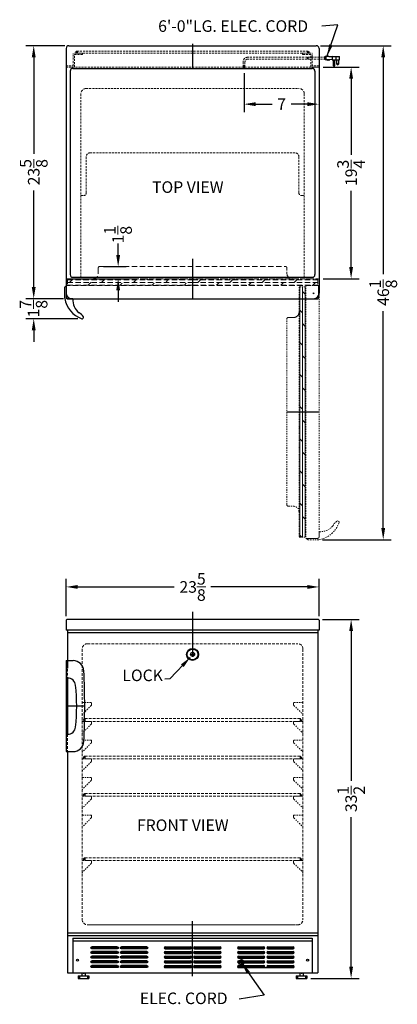
# Model space of a CAD drawing. Extents: x -7 to 28.3, y -39.6 to 52.3.
import ezdxf

# ---------------------------------------------------------------- set-up
doc = ezdxf.new("R2010")
doc.units = 0
doc.header["$MEASUREMENT"] = 0
doc.linetypes.add('HIDDEN', pattern=[0.375, 0.25, -0.125])
doc.linetypes.add('PHANTOM', pattern=[2.5, 1.25, -0.25, 0.25, -0.25, 0.25, -0.25])
doc.layers.get('Defpoints').update_dxf_attribs({"color": 150, "linetype": 'CONTINUOUS'})
for name, color, linetype, lineweight in [('DIMENSION', 8, 'CONTINUOUS', 15), ('HIDDEN 0.1M', 8, 'HIDDEN', 15), ('PHANTOM', 8, 'PHANTOM', 15)]:
    doc.layers.add(name, color=color, linetype=linetype, lineweight=lineweight)
doc.layers.add('OBJECT', color=7, linetype='CONTINUOUS')
doc.styles.get("Standard").update_dxf_attribs({"font": 'ARIAL.TTF'})
doc.dimstyles.new('Fraction-1&HTO12', dxfattribs={"dimscale": 6, "dimtxt": 0.18, "dimasz": 0.18, "dimexe": 0.125, "dimexo": 0.0625, "dimgap": 0.09, "dimtad": 0, "dimdec": 4, "dimzin": 3, "dimdsep": 46, "dimlunit": 5, "dimtxsty": 'Standard', "dimcen": 0.09, "dimdle": 0.125, "dimadec": 0, "dimazin": 0, "dimtfac": 1, "dimtdec": 4, "dimtofl": 0, "dimtmove": 2, "dimatfit": 3, "dimfxl": 0.125, "dimtolj": 1, "dimtzin": 0, "dimarcsym": 0})

# ---------------------------------------------------------------- blocks, each defined once
blk = doc.blocks.new('*D5')
at = {"layer": 'Defpoints', "color": 0}
for p in [(21.012, -0.665), (-2.613, -3.778), (21.012, -3.778)]:
    blk.add_point(p, dxfattribs=at)
at = {"layer": 'DIMENSION', "color": 0, "lineweight": -2}
for p, q in [((-2.613, -3.403), (-2.613, 0.085)), ((21.012, -3.403), (21.012, 0.085)), ((-1.533, -0.665), (7.484, -0.665)), ((19.932, -0.665), (10.914, -0.665))]:
    blk.add_line(p, q, dxfattribs=at)
at = {"layer": 'DIMENSION', "color": 0}
for points in [[(-1.533, -0.485), (-1.533, -0.845), (-2.613, -0.665)], [(19.932, -0.485), (19.932, -0.845), (21.012, -0.665)]]:
    blk.add_solid(points, dxfattribs=at)
at = {"layer": 'DIMENSION', "color": 0, "insert": (9.199, -0.665), "char_height": 1.08, "attachment_point": 5}
blk.add_mtext('\\A1;23{\\H1.000000x;\\S5/8;}', dxfattribs=at)
blk = doc.blocks.new('*D6')
at = {"layer": 'Defpoints', "color": 0}
for p in [(20.949, -3.715), (24.014, -3.715), (19.887, -37.215)]:
    blk.add_point(p, dxfattribs=at)
at = {"layer": 'DIMENSION', "color": 0, "lineweight": -2}
for p, q in [((21.324, -3.715), (24.764, -3.715)), ((24.014, -4.795), (24.014, -18.76)), ((24.014, -36.135), (24.014, -22.17)), ((20.262, -37.215), (24.764, -37.215))]:
    blk.add_line(p, q, dxfattribs=at)
at = {"layer": 'DIMENSION', "color": 0}
for points in [[(23.834, -4.795), (24.194, -4.795), (24.014, -3.715)], [(23.834, -36.135), (24.194, -36.135), (24.014, -37.215)]]:
    blk.add_solid(points, dxfattribs=at)
at = {"layer": 'DIMENSION', "color": 0, "insert": (24.014, -20.465), "char_height": 1.08, "attachment_point": 5, "rotation": 90}
blk.add_mtext('\\A1;33{\\H1.000000x;\\S1/2;}', dxfattribs=at)
blk = doc.blocks.new('SLOT')
at = {"layer": 'Defpoints'}
for p, q in [((-0.09375, 0), (2.46875, 0)), ((0, 0.09375), (0, -0.09375)), ((2.375, 0.09375), (2.375, -0.09375))]:
    blk.add_line(p, q, dxfattribs=at)
at = {"layer": 'OBJECT'}
for p, q in [((0, 0.09375), (2.375, 0.09375)), ((0, -0.09375), (2.375, -0.09375))]:
    blk.add_line(p, q, dxfattribs=at)
for centre, start, end in [((0, 0), 90, 270), ((2.375, 0), 270, 90)]:
    blk.add_arc(centre, 0.09375, start, end, dxfattribs=at)
blk = doc.blocks.new('5 SLOT')
at = {"layer": 'OBJECT'}
for p in [(0, 1.75), (0, 1.3125), (0, 0.875), (0, 0.4375), (0, 0)]:
    blk.add_blockref('SLOT', p, dxfattribs=at)
blk = doc.blocks.new('10 SLOT')
at = {"layer": 'OBJECT'}
for p in [(0, -1.75), (2.75, -1.75)]:
    blk.add_blockref('5 SLOT', p, dxfattribs=at)
blk = doc.blocks.new('GRILL')
at = {"layer": 'Defpoints'}
blk.add_line((0, 0), (0, 3.25), dxfattribs=at)
at = {"layer": 'OBJECT'}
for p, q in [((-11.1875, 3.25), (11.1875, 3.25)), ((-11.1875, 3.25), (-11.1875, 0)), ((-11.1875, 3), (11.1875, 3)), ((11.1875, 3.25), (11.1875, 0)), ((-11.1875, 0), (11.1875, 0)), ((4.28125, 0.5), (9.40625, 0.5))]:
    blk.add_line(p, q, dxfattribs=at)
for centre in [(-10.75, 1.1875), (10.75, 1.1875)]:
    blk.add_circle(centre, 0.09375, dxfattribs=at)
at = {"layer": 'OBJECT', "xscale": -1}
blk.add_blockref('10 SLOT', (-4.28125, 2.34375), dxfattribs=at)
at = {"layer": 'OBJECT'}
for p in [(-2.5625, 2.34375), (4.28125, 2.34375)]:
    blk.add_blockref('10 SLOT', p, dxfattribs=at)
blk = doc.blocks.new('HANDEL SCR600BL (FV)')
at = {"layer": 'Defpoints'}
for p, q in [((0, 6.875), (0, 1.625)), ((1.733, 4.25), (0, 4.25))]:
    blk.add_line(p, q, dxfattribs=at)
at = {"layer": 'HIDDEN 0.1M'}
for p, q in [((0.125, 8.5), (0.125, 6.875)), ((0.125, 1.625), (0.125, 0))]:
    blk.add_line(p, q, dxfattribs=at)
at = {"layer": 'OBJECT'}
for p, q in [((0, 8.5), (0, 6.875)), ((0, 8.5), (0.656, 8.5)), ((0, 6.875), (0.138, 6.875)), ((0, 1.625), (0, 0)), ((0, 1.625), (0.138, 1.625)), ((0, 0), (0.656, 0))]:
    blk.add_line(p, q, dxfattribs=at)
for centre, radius, start, end in [((0.656, 7.5), 1, 2.69971, 90), ((-68.267, 4.25), 70, 357.30029, 2.69971), ((0.138, 6.125), 0.75, 5.81699, 90), ((-18.267, 4.25), 19.25, 354.18301, 5.81699), ((0.138, 2.375), 0.75, 270, 354.18301), ((0.656, 1), 1, 270, 357.30029)]:
    blk.add_arc(centre, radius, start, end, dxfattribs=at)
blk = doc.blocks.new('*D14')
at = {"layer": 'Defpoints', "color": 0}
for p in [(21.012, 47.877), (14.012, 47.679), (21.012, 44.417)]:
    blk.add_point(p, dxfattribs=at)
at = {"layer": 'DIMENSION', "color": 0, "lineweight": -2}
for p, q in [((14.012, 47.304), (14.012, 43.667)), ((21.012, 47.502), (21.012, 43.667)), ((15.092, 44.417), (16.622, 44.417)), ((19.932, 44.417), (18.401, 44.417))]:
    blk.add_line(p, q, dxfattribs=at)
at = {"layer": 'DIMENSION', "color": 0}
for points in [[(15.092, 44.597), (15.092, 44.237), (14.012, 44.417)], [(19.932, 44.597), (19.932, 44.237), (21.012, 44.417)]]:
    blk.add_solid(points, dxfattribs=at)
at = {"layer": 'DIMENSION', "color": 0, "insert": (17.512, 44.417), "char_height": 1.08, "attachment_point": 5}
blk.add_mtext('\\A1;7', dxfattribs=at)
blk = doc.blocks.new('*D15')
at = {"layer": 'Defpoints', "color": 0}
for p in [(20.762, 49.877), (27.014, 49.877), (20.977, 3.746)]:
    blk.add_point(p, dxfattribs=at)
at = {"layer": 'DIMENSION', "color": 0, "lineweight": -2}
for p, q in [((21.137, 49.877), (27.764, 49.877)), ((27.014, 48.797), (27.014, 28.537)), ((27.014, 4.826), (27.014, 25.086)), ((21.352, 3.746), (27.764, 3.746))]:
    blk.add_line(p, q, dxfattribs=at)
at = {"layer": 'DIMENSION', "color": 0}
for points in [[(26.834, 48.797), (27.194, 48.797), (27.014, 49.877)], [(26.834, 4.826), (27.194, 4.826), (27.014, 3.746)]]:
    blk.add_solid(points, dxfattribs=at)
at = {"layer": 'DIMENSION', "color": 0, "insert": (27.014, 26.812), "char_height": 1.08, "attachment_point": 5, "rotation": 90}
blk.add_mtext('\\A1;46{\\H1.000000x;\\S1/8;}', dxfattribs=at)
blk = doc.blocks.new('HANDEL CT66B (TV)')
at = {"layer": 'OBJECT', "ltscale": 0.25}
for p, q in [((-0.75, 0.035), (-0.75, 1.062)), ((-0.625, 1.125), (-0.688, 1.125)), ((-0.625, 1.125), (-0.625, 0.125)), ((0, 0), (0, 0))]:
    blk.add_line(p, q, dxfattribs=at)
at = {"layer": 'OBJECT'}
blk.add_line((0, 0), (-0.5, 0), dxfattribs=at)
at = {"layer": 'OBJECT', "ltscale": 0.25}
blk.add_arc((-0.688, 1.062), 0.0625, 90, 180, dxfattribs=at)
at = {"layer": 'OBJECT'}
for centre, radius, start, end in [((-0.625, 0.035), 0.125, 180, 188.8457), ((1.593, 0.38), 2.37, 188.8457, 251.46153), ((-0.5, 0.125), 0.125, 180, 270), ((1.528, -0.122), 1.533, 175.43765, 231.70387), ((0.169, -2.198), 0.965, 32.43496, 64.90251), ((0.877, -1.748), 0.125, 252.49574, 32.43496)]:
    blk.add_arc(centre, radius, start, end, dxfattribs=at)
blk = doc.blocks.new('DOOR CLOSED (FF7LBL)')
at = {"layer": 'Defpoints'}
for p, q in [((0, 3), (0, 0)), ((11.278, 0.5), (11.347, 0.5)), ((11.312, 0.465), (11.312, 0.535)), ((11.312, 0.5), (11.337, 0.475))]:
    blk.add_line(p, q, dxfattribs=at)
blk.add_circle((11.312, 0.5), 0.0349, dxfattribs=at)
at = {"layer": 'HIDDEN 0.1M', "ltscale": 2}
for p, q in [((-8.812, 2.875), (-8.812, 2.369)), ((-8.688, 3), (8.688, 3)), ((-11.688, 1.869), (-11.688, 1.244)), ((-9.312, 1.869), (-11.688, 1.869)), ((-10.262, 1.771), (-10.164, 1.869)), ((-9.312, 1.869), (9.312, 1.869)), ((-7.262, 1.771), (-7.164, 1.869)), ((1.738, 1.771), (1.836, 1.869)), ((4.738, 1.771), (4.836, 1.869)), ((7.738, 1.771), (7.836, 1.869)), ((9.312, 1.869), (11.688, 1.869)), ((10.738, 1.771), (10.836, 1.869)), ((11.688, 1.869), (11.688, 1.244)), ((11.812, 1.244), (-11.812, 1.244)), ((-11.688, 1.771), (0, 1.771)), ((-11.688, 1.521), (0, 1.521)), ((-11.688, 1.271), (0, 1.271)), ((-11.512, 1.521), (-11.262, 1.771)), ((-10.789, 1.244), (-10.762, 1.271)), ((-9.762, 1.271), (-9.512, 1.521)), ((-8.512, 1.521), (-8.262, 1.771)), ((-7.789, 1.244), (-7.762, 1.271)), ((0, 1.771), (11.688, 1.771)), ((0, 1.521), (11.688, 1.521)), ((0, 1.271), (11.688, 1.271)), ((0.488, 1.521), (0.738, 1.771)), ((2.238, 1.271), (2.488, 1.521)), ((3.488, 1.521), (3.738, 1.771)), ((5.238, 1.271), (5.488, 1.521)), ((6.488, 1.521), (6.738, 1.771)), ((7.211, 1.244), (7.238, 1.271)), ((8.238, 1.271), (8.488, 1.521)), ((9.488, 1.521), (9.738, 1.771)), ((10.211, 1.244), (10.238, 1.271)), ((11.238, 1.271), (11.488, 1.521))]:
    blk.add_line(p, q, dxfattribs=at)
at = {"layer": 'HIDDEN 0.1M'}
for p, q in [((8.812, 2.875), (8.812, 2.369)), ((-4.262, 1.771), (-4.164, 1.869)), ((-1.262, 1.771), (-1.164, 1.869)), ((-6.762, 1.271), (-6.512, 1.521)), ((-5.512, 1.521), (-5.262, 1.771)), ((-4.789, 1.244), (-4.762, 1.271)), ((-3.762, 1.271), (-3.512, 1.521)), ((-2.512, 1.521), (-2.262, 1.771)), ((-1.789, 1.244), (-1.762, 1.271)), ((-0.762, 1.271), (-0.512, 1.521)), ((1.211, 1.244), (1.238, 1.271)), ((4.211, 1.244), (4.238, 1.271))]:
    blk.add_line(p, q, dxfattribs=at)
at = {"layer": 'HIDDEN 0.1M', "ltscale": 2}
for centre, radius, start, end in [((-8.688, 2.875), 0.125, 90, 180), ((-9.312, 2.369), 0.5, 270, 0), ((9.312, 2.369), 0.5, 180, 270)]:
    blk.add_arc(centre, radius, start, end, dxfattribs=at)
at = {"layer": 'HIDDEN 0.1M'}
blk.add_arc((8.688, 2.875), 0.125, 0, 90, dxfattribs=at)
at = {"layer": 'OBJECT'}
for p, q in [((-11.812, 1.244), (-11.812, 0.125)), ((11.812, 0.125), (11.812, 1.244)), ((-11.688, 0), (11.688, 0))]:
    blk.add_line(p, q, dxfattribs=at)
for centre, start, end in [((-11.688, 0.125), 180, 270), ((11.688, 0.125), 270, 0)]:
    blk.add_arc(centre, 0.125, start, end, dxfattribs=at)
blk.add_blockref('HANDEL CT66B (TV)', (-11.188, 0), dxfattribs=at)
blk = doc.blocks.new('DOOR OPEN (FF7LBL)')
at = {"layer": 'PHANTOM', "ltscale": 0.125}
h = blk.add_hatch(dxfattribs=at)
h.set_pattern_fill('DOLMIT', color=256, angle=90, style=0)
h.set_pattern_definition([(90, (91.7288, 185.67004), (-0.25, 2e-17), []), (135, (91.7288, 185.67004), (-0.5, -0.5), [0.3535534, -0.7071077])])
h.paths.add_polyline_path([(-0.744, -11.068), (-1.369, -11.068), (-1.369, -20.381), (-1.369, -22.756), (-0.744, -22.756)])
h.paths.add_polyline_path([(-0.744, 0.619), (-1.369, 0.619), (-1.369, -1.756), (-1.369, -11.068), (-0.744, -11.068)])
at = {"layer": 'Defpoints'}
for p, q in [((-0.035, 0), (0.035, 0)), ((0, -0.035), (0, 0.035)), ((0, 0), (0.025, -0.025)), ((-2.5, -11.068), (0.5, -11.068))]:
    blk.add_line(p, q, dxfattribs=at)
blk.add_circle((0, 0), 0.0349, dxfattribs=at)
at = {"layer": 'PHANTOM', "ltscale": 0.125}
for p, q in [((-1.369, -1.756), (-1.369, 0.619)), ((-1.369, 0.619), (-0.744, 0.619)), ((0.375, 0.744), (-0.744, 0.744)), ((-0.744, 0.744), (-0.744, -22.881)), ((0.5, -22.756), (0.5, 0.619)), ((-1.369, -20.381), (-1.369, -1.756)), ((-2.5, -19.756), (-2.5, -2.381)), ((-2.375, -19.881), (-1.869, -19.881)), ((-1.369, -20.381), (-1.369, -22.756)), ((-1.369, -22.756), (-0.744, -22.756)), ((-0.744, -22.881), (0.375, -22.881)), ((-0.625, -22.881), (0.375, -22.881)), ((-0.625, -22.881), (-0.625, -22.943)), ((0.5, -22.256), (0.5, -22.256)), ((0.5, -22.256), (0.5, -22.756)), ((0.465, -23.006), (-0.563, -23.006))]:
    blk.add_line(p, q, dxfattribs=at)
at = {"layer": 'PHANTOM'}
blk.add_line((-2.375, -2.256), (-1.869, -2.256), dxfattribs=at)
at = {"layer": 'PHANTOM', "ltscale": 0.125}
for centre, radius, start, end in [((0.375, 0.619), 0.125, 0, 90), ((-2.375, -19.756), 0.125, 180, 270), ((-1.869, -20.381), 0.5, 0, 90), ((0.12, -20.662), 2.37, 278.8457, 341.46153), ((0.622, -20.728), 1.533, 265.43765, 321.70387), ((2.698, -22.087), 0.965, 122.43496, 154.90251), ((2.248, -21.378), 0.125, 342.49574, 122.43496), ((-0.563, -22.943), 0.0625, 180, 270), ((0.375, -22.756), 0.125, 270, 0), ((0.375, -22.756), 0.125, 270, 0), ((0.465, -22.881), 0.125, 270, 278.8457)]:
    blk.add_arc(centre, radius, start, end, dxfattribs=at)
at = {"layer": 'PHANTOM'}
for centre, radius, start, end in [((-1.869, -1.756), 0.5, 270, 0), ((-2.375, -2.381), 0.125, 90, 180)]:
    blk.add_arc(centre, radius, start, end, dxfattribs=at)
blk = doc.blocks.new('*D20')
at = {"layer": 'Defpoints', "color": 0}
for p in [(21.012, 47.877), (24.014, 47.877), (21.012, 28.121)]:
    blk.add_point(p, dxfattribs=at)
at = {"layer": 'DIMENSION', "color": 0, "lineweight": -2}
for p, q in [((21.387, 47.877), (24.764, 47.877)), ((24.014, 46.797), (24.014, 39.67)), ((24.014, 29.201), (24.014, 36.329)), ((21.387, 28.121), (24.764, 28.121))]:
    blk.add_line(p, q, dxfattribs=at)
at = {"layer": 'DIMENSION', "color": 0}
for points in [[(23.834, 46.797), (24.194, 46.797), (24.014, 47.877)], [(23.834, 29.201), (24.194, 29.201), (24.014, 28.121)]]:
    blk.add_solid(points, dxfattribs=at)
at = {"layer": 'DIMENSION', "color": 0, "insert": (24.014, 37.999), "char_height": 1.08, "attachment_point": 5, "rotation": 90}
blk.add_mtext('\\A1;19{\\H1.000000x;\\S3/4;}', dxfattribs=at)
blk = doc.blocks.new('*D21')
at = {"layer": 'Defpoints', "color": 0}
for p in [(0.512, 29.252), (2.247, 29.252), (-2.613, 28.121)]:
    blk.add_point(p, dxfattribs=at)
at = {"layer": 'DIMENSION', "color": 0, "lineweight": -2}
for p, q in [((2.247, 30.332), (2.247, 31.412)), ((0.887, 29.252), (2.997, 29.252)), ((-2.238, 28.121), (2.997, 28.121)), ((2.247, 27.041), (2.247, 25.961))]:
    blk.add_line(p, q, dxfattribs=at)
at = {"layer": 'DIMENSION', "color": 0}
for points in [[(2.067, 30.332), (2.427, 30.332), (2.247, 29.252)], [(2.067, 27.041), (2.427, 27.041), (2.247, 28.121)]]:
    blk.add_solid(points, dxfattribs=at)
at = {"layer": 'DIMENSION', "color": 0, "insert": (2.227, 32.232), "char_height": 1.08, "attachment_point": 5, "rotation": 90}
blk.add_mtext('\\A1;1{\\H1.000000x;\\S1/8;}', dxfattribs=at)
blk = doc.blocks.new('LOCK 1 IN.')
at = {"layer": 'OBJECT'}
for p, q in [((-0.0625, 0), (0.0625, 0)), ((0, 0.0625), (0, -0.0625))]:
    blk.add_line(p, q, dxfattribs=at)
for radius in [0.5625, 0.5, 0.1875, 0.0625]:
    blk.add_circle((0, 0), radius, dxfattribs=at)
blk = doc.blocks.new('*D27')
at = {"layer": 'Defpoints', "color": 0}
for p in [(-2.488, 26.252), (-5.642, 24.385), (-1.148, 24.385)]:
    blk.add_point(p, dxfattribs=at)
at = {"layer": 'DIMENSION', "color": 0, "lineweight": -2}
for p, q in [((-5.642, 27.332), (-5.642, 28.412)), ((-2.863, 26.252), (-6.392, 26.252)), ((-1.523, 24.385), (-6.392, 24.385)), ((-5.642, 23.305), (-5.642, 22.225))]:
    blk.add_line(p, q, dxfattribs=at)
at = {"layer": 'DIMENSION', "color": 0}
for points in [[(-5.822, 27.332), (-5.462, 27.332), (-5.642, 26.252)], [(-5.822, 23.305), (-5.462, 23.305), (-5.642, 24.385)]]:
    blk.add_solid(points, dxfattribs=at)
at = {"layer": 'DIMENSION', "color": 0, "insert": (-5.659, 25.319), "char_height": 1.08, "attachment_point": 5, "rotation": 90}
blk.add_mtext('\\A1;1{\\H1.000000x;\\S7/8;}', dxfattribs=at)
blk = doc.blocks.new('*D28')
at = {"layer": 'Defpoints', "color": 0}
for p in [(-2.363, 49.877), (-5.642, 26.252), (-2.488, 26.252)]:
    blk.add_point(p, dxfattribs=at)
at = {"layer": 'DIMENSION', "color": 0, "lineweight": -2}
for p, q in [((-2.738, 49.877), (-6.392, 49.877)), ((-5.642, 48.797), (-5.642, 39.78)), ((-5.642, 27.332), (-5.642, 36.35)), ((-2.863, 26.252), (-6.392, 26.252))]:
    blk.add_line(p, q, dxfattribs=at)
at = {"layer": 'DIMENSION', "color": 0}
for points in [[(-5.822, 48.797), (-5.462, 48.797), (-5.642, 49.877)], [(-5.822, 27.332), (-5.462, 27.332), (-5.642, 26.252)]]:
    blk.add_solid(points, dxfattribs=at)
at = {"layer": 'DIMENSION', "color": 0, "insert": (-5.642, 38.065), "char_height": 1.08, "attachment_point": 5, "rotation": 90}
blk.add_mtext('\\A1;23{\\H1.000000x;\\S5/8;}', dxfattribs=at)

msp = doc.modelspace()

# ---------------------------------------------------------------- linework, layer by layer
at = {"layer": 'Defpoints'}
for p, q in [((9.19939, 50.04642), (9.19939, 47.67119)), ((14.01189, 47.67889), (14.01189, 48.10187)), ((14.01189, 47.67889), (14.01189, 48.10187)), ((21.5036, 48.71141), (21.61842, 48.71141)), ((9.19939, 29.96936), (9.19939, 26.25219)), ((9.19939, -2.9868), (9.19939, -7.19803)), ((-0.99171, -13.09019), (-0.86671, -13.09019)), ((-0.86671, -13.09019), (-0.99171, -13.09019)), ((-0.86671, -12.96519), (-0.86671, -13.21519)), ((19.26189, -12.96519), (19.26189, -13.21519)), ((19.26189, -13.09019), (19.38689, -13.09019)), ((-0.86671, -16.46519), (-0.86671, -16.71519)), ((19.26189, -16.46519), (19.26189, -16.71519)), ((-0.99171, -16.59019), (-0.86671, -16.59019)), ((-0.86671, -16.59019), (-0.99171, -16.59019)), ((19.26189, -16.59019), (19.38689, -16.59019)), ((-0.99171, -20.09019), (-0.86671, -20.09019)), ((-0.86671, -20.09019), (-0.99171, -20.09019)), ((-0.86671, -19.96519), (-0.86671, -20.21519)), ((19.26189, -19.96519), (19.26189, -20.21519)), ((19.26189, -20.09019), (19.38689, -20.09019)), ((-0.99171, -26.09019), (-0.86671, -26.09019)), ((-0.86671, -26.09019), (-0.99171, -26.09019)), ((-0.86671, -25.96519), (-0.86671, -26.21519)), ((19.26189, -25.96519), (19.26189, -26.21519)), ((19.26189, -26.09019), (19.38689, -26.09019)), ((9.19939, -37.00163), (9.19939, -31.8694))]:
    msp.add_line(p, q, dxfattribs=at)
at = {"layer": 'HIDDEN 0.1M', "ltscale": 0.75}
for p, q in [((-1.96116, 48.00219), (-1.96116, 49.18969)), ((-1.08616, 49.18969), (-1.96116, 49.18969)), ((-1.83616, 47.87719), (-1.83616, 49.06469)), ((-1.08616, 49.06469), (-1.83616, 49.06469)), ((-1.70686, 49.28344), (-1.51936, 49.28344)), ((-1.61311, 49.37719), (-1.61311, 49.18969)), ((-1.61311, 49.37719), (3.26189, 49.37719)), ((-1.61311, 49.18969), (3.26189, 49.18969)), ((-1.08616, 49.06469), (-1.08616, 49.18969)), ((3.26189, 49.37719), (15.38689, 49.37719)), ((3.26189, 49.18969), (15.38689, 49.18969)), ((19.92489, 48.79529), (14.34611, 48.79529)), ((20.00364, 49.37719), (15.38689, 49.37719)), ((20.00364, 49.18969), (15.38689, 49.18969)), ((19.48493, 49.06469), (19.48493, 49.18969)), ((19.48493, 49.18969), (20.35993, 49.18969)), ((19.48493, 49.06469), (20.23493, 49.06469)), ((20.09739, 49.28344), (19.90989, 49.28344)), ((20.00364, 49.37719), (20.00364, 49.18969)), ((20.00876, 48.79529), (21.53734, 48.79529)), ((20.23493, 47.87719), (20.23493, 49.06469)), ((20.35993, 48.00219), (20.35993, 49.18969)), ((-2.61311, 48.00219), (-1.96116, 48.00219)), ((-2.61311, 48.00219), (-2.61311, 47.87719)), ((-2.61311, 47.87719), (21.01189, 47.87719)), ((-1.83616, 47.87719), (-2.61311, 47.87719)), ((13.92766, 48.37719), (13.92766, 47.87719)), ((13.92766, 48.37719), (13.92766, 47.87719)), ((14.09611, 48.37719), (14.09611, 47.87719)), ((14.09611, 48.37719), (14.09611, 47.87719)), ((19.9143, 48.62754), (14.34611, 48.62754)), ((19.99818, 48.62754), (21.53734, 48.62754)), ((20.23493, 47.87719), (21.01189, 47.87719)), ((21.01189, 48.00219), (20.35993, 48.00219)), ((21.01189, 48.00219), (21.01189, 47.87719)), ((-1.23811, 45.37719), (-1.23811, 28.12719)), ((-0.73811, 45.87719), (19.13689, 45.87719)), ((19.63689, 45.37719), (19.63689, 28.12719)), ((-0.36311, 39.87719), (18.76189, 39.87719)), ((-0.73811, 39.50219), (-0.73811, 36.12719)), ((19.13689, 39.50219), (19.13689, 36.12719)), ((-1.23811, 35.87719), (-0.98811, 35.87719)), ((19.38689, 35.87719), (19.63689, 35.87719)), ((-2.61311, 28.12135), (21.01189, 28.12135))]:
    msp.add_line(p, q, dxfattribs=at)
at = {"layer": 'HIDDEN 0.1M'}
for p, q in [((-0.61728, -5.96519), (19.01189, -5.96519)), ((-1.11728, -6.46519), (-1.11728, -31.71519)), ((19.51189, -6.46519), (19.51189, -31.71519)), ((-0.86671, -12.96519), (19.26189, -12.96519)), ((-0.86671, -13.21519), (19.26189, -13.21519)), ((19.26189, -13.09019), (19.38689, -13.09019)), ((-0.86671, -16.46519), (19.26189, -16.46519)), ((-0.86671, -16.71519), (19.26189, -16.71519)), ((19.26189, -16.59019), (19.38689, -16.59019)), ((-0.86671, -19.96519), (19.26189, -19.96519)), ((-0.86671, -20.21519), (19.26189, -20.21519)), ((19.26189, -20.09019), (19.38689, -20.09019)), ((-0.86671, -25.96519), (19.26189, -25.96519)), ((-0.86671, -26.21519), (19.26189, -26.21519)), ((19.26189, -26.09019), (19.38689, -26.09019)), ((-0.61311, -32.21519), (19.01189, -32.21519)), ((-0.36311, -32.21519), (18.82439, -32.21519))]:
    msp.add_line(p, q, dxfattribs=at)
at = {"layer": 'HIDDEN 0.1M', "ltscale": 0.5}
for p, q in [((-0.27473, -11.73847), (-1.0765, -12.54024)), ((-0.30061, -11.46519), (-1.05061, -11.46519)), ((-0.23811, -11.52769), (-0.23811, -11.66341)), ((18.63689, -11.52769), (18.63689, -11.66341)), ((18.6735, -11.73847), (19.47527, -12.54024)), ((18.69939, -11.46519), (19.44939, -11.46519)), ((-0.27473, -13.48847), (-1.0765, -14.29024)), ((-0.30061, -13.21519), (-1.05061, -13.21519)), ((-0.23811, -13.27769), (-0.23811, -13.41341)), ((18.63689, -13.27769), (18.63689, -13.41341)), ((18.6735, -13.48847), (19.47527, -14.29024)), ((18.69939, -13.21519), (19.44939, -13.21519)), ((-0.27473, -15.23847), (-1.0765, -16.04024)), ((-0.30061, -14.96519), (-1.05061, -14.96519)), ((-0.23811, -15.02769), (-0.23811, -15.16341)), ((18.63689, -15.02769), (18.63689, -15.16341)), ((18.6735, -15.23847), (19.47527, -16.04024)), ((18.69939, -14.96519), (19.44939, -14.96519)), ((-0.27473, -16.98847), (-1.0765, -17.79024)), ((-0.30061, -16.71519), (-1.05061, -16.71519)), ((-0.23811, -16.77769), (-0.23811, -16.91341)), ((18.63689, -16.77769), (18.63689, -16.91341)), ((18.6735, -16.98847), (19.47527, -17.79024)), ((18.69939, -16.71519), (19.44939, -16.71519)), ((-0.27473, -18.73847), (-1.0765, -19.54024)), ((-0.30061, -18.46519), (-1.05061, -18.46519)), ((-0.23811, -18.52769), (-0.23811, -18.66341)), ((18.63689, -18.52769), (18.63689, -18.66341)), ((18.6735, -18.73847), (19.47527, -19.54024)), ((18.69939, -18.46519), (19.44939, -18.46519)), ((-0.30061, -20.21519), (-1.05061, -20.21519)), ((18.69939, -20.21519), (19.44939, -20.21519)), ((-0.27473, -20.48847), (-1.0765, -21.29024)), ((-0.23811, -20.27769), (-0.23811, -20.41341)), ((18.63689, -20.27769), (18.63689, -20.41341)), ((18.6735, -20.48847), (19.47527, -21.29024)), ((-0.30061, -21.96519), (-1.05061, -21.96519)), ((-0.23811, -22.02769), (-0.23811, -22.16341)), ((18.63689, -22.02769), (18.63689, -22.16341)), ((18.69939, -21.96519), (19.44939, -21.96519)), ((-0.27473, -22.23847), (-1.0765, -23.04024)), ((18.6735, -22.23847), (19.47527, -23.04024)), ((-0.27473, -26.48847), (-1.0765, -27.29024)), ((-0.30061, -26.21519), (-1.05061, -26.21519)), ((-0.23811, -26.27769), (-0.23811, -26.41341)), ((18.63689, -26.27769), (18.63689, -26.41341)), ((18.6735, -26.48847), (19.47527, -27.29024)), ((18.69939, -26.21519), (19.44939, -26.21519))]:
    msp.add_line(p, q, dxfattribs=at)
at = {"layer": 'HIDDEN 0.1M', "ltscale": 0.75}
for centre, radius, start, end in [((-1.61311, 49.28344), 0.09375, 90, 270), ((14.34611, 48.37719), 0.4181, 90, 180), ((20.58398, 48.66948), 0.67099, 169.1930771, 183.5833217), ((20.66785, 48.66948), 0.67099, 169.1930771, 183.5833217), ((20.00364, 49.28344), 0.09375, 270, 90), ((14.34611, 48.37719), 0.25, 90, 180), ((-0.36311, 39.50219), 0.375, 90, 180), ((18.76189, 39.50219), 0.375, 0, 90), ((-0.98811, 36.12719), 0.25, 270, 0), ((19.38689, 36.12719), 0.25, 180, 270)]:
    msp.add_arc(centre, radius, start, end, dxfattribs=at)
at = {"layer": 'HIDDEN 0.1M'}
for centre, radius, start, end in [((-0.73811, 45.37719), 0.5, 90, 180), ((19.13689, 45.37719), 0.5, 0, 90), ((-0.61728, -6.46519), 0.5, 90, 180), ((19.01189, -6.46519), 0.5, 0, 90), ((-0.86671, -13.09019), 0.125, 90, 270), ((19.26189, -13.09019), 0.125, 270, 90), ((-0.86671, -16.59019), 0.125, 90, 270), ((19.26189, -16.59019), 0.125, 270, 90), ((-0.86671, -20.09019), 0.125, 90, 270), ((19.26189, -20.09019), 0.125, 270, 90), ((-0.86671, -26.09019), 0.125, 90, 270), ((19.26189, -26.09019), 0.125, 270, 90), ((-0.61311, -31.71519), 0.5, 180, 270), ((-0.61311, -31.71519), 0.5, 180, 270), ((19.01189, -31.71519), 0.5, 270, 0), ((19.01189, -31.71519), 0.5, 270, 0)]:
    msp.add_arc(centre, radius, start, end, dxfattribs=at)
at = {"layer": 'HIDDEN 0.1M', "ltscale": 0.5}
for centre, radius, start, end in [((-1.05061, -11.40269), 0.0625, 180, 270), ((-0.30061, -11.52769), 0.0625, 0, 90), ((-0.36311, -11.65008), 0.125, 315, 0), ((18.69939, -11.52769), 0.0625, 90, 180), ((18.76189, -11.65008), 0.125, 180, 225), ((19.44939, -11.40269), 0.0625, 270, 0), ((-0.98811, -12.62863), 0.125, 135, 180), ((19.38689, -12.62863), 0.125, 0, 45), ((-1.05061, -13.15269), 0.0625, 180, 270), ((-0.30061, -13.27769), 0.0625, 0, 90), ((-0.36311, -13.40008), 0.125, 315, 0), ((18.69939, -13.27769), 0.0625, 90, 180), ((18.76189, -13.40008), 0.125, 180, 225), ((19.44939, -13.15269), 0.0625, 270, 0), ((-0.98811, -14.37863), 0.125, 135, 180), ((19.38689, -14.37863), 0.125, 0, 45), ((-1.05061, -14.90269), 0.0625, 180, 270), ((-0.30061, -15.02769), 0.0625, 0, 90), ((-0.36311, -15.15008), 0.125, 315, 0), ((18.69939, -15.02769), 0.0625, 90, 180), ((18.76189, -15.15008), 0.125, 180, 225), ((19.44939, -14.90269), 0.0625, 270, 0), ((-0.98811, -16.12863), 0.125, 135, 180), ((19.38689, -16.12863), 0.125, 0, 45), ((-1.05061, -16.65269), 0.0625, 180, 270), ((-0.30061, -16.77769), 0.0625, 0, 90), ((-0.36311, -16.90008), 0.125, 315, 0), ((18.69939, -16.77769), 0.0625, 90, 180), ((18.76189, -16.90008), 0.125, 180, 225), ((19.44939, -16.65269), 0.0625, 270, 0), ((-0.98811, -17.87863), 0.125, 135, 180), ((19.38689, -17.87863), 0.125, 0, 45), ((-1.05061, -18.40269), 0.0625, 180, 270), ((-0.30061, -18.52769), 0.0625, 0, 90), ((-0.36311, -18.65008), 0.125, 315, 0), ((18.69939, -18.52769), 0.0625, 90, 180), ((18.76189, -18.65008), 0.125, 180, 225), ((19.44939, -18.40269), 0.0625, 270, 0), ((-0.98811, -19.62863), 0.125, 135, 180), ((-1.05061, -20.15269), 0.0625, 180, 270), ((-0.30061, -20.27769), 0.0625, 0, 90), ((18.69939, -20.27769), 0.0625, 90, 180), ((19.44939, -20.15269), 0.0625, 270, 0), ((19.38689, -19.62863), 0.125, 0, 45), ((-0.36311, -20.40008), 0.125, 315, 0), ((18.76189, -20.40008), 0.125, 180, 225), ((-0.98811, -21.37863), 0.125, 135, 180), ((-1.05061, -21.90269), 0.0625, 180, 270), ((-0.30061, -22.02769), 0.0625, 0, 90), ((18.69939, -22.02769), 0.0625, 90, 180), ((19.44939, -21.90269), 0.0625, 270, 0), ((19.38689, -21.37863), 0.125, 0, 45), ((-0.36311, -22.15008), 0.125, 315, 0), ((18.76189, -22.15008), 0.125, 180, 225), ((-1.05061, -26.15269), 0.0625, 180, 270), ((-0.30061, -26.27769), 0.0625, 0, 90), ((-0.36311, -26.40008), 0.125, 315, 0), ((18.69939, -26.27769), 0.0625, 90, 180), ((18.76189, -26.40008), 0.125, 180, 225), ((19.44939, -26.15269), 0.0625, 270, 0), ((-0.98811, -27.37863), 0.125, 135, 180), ((19.38689, -27.37863), 0.125, 0, 45)]:
    msp.add_arc(centre, radius, start, end, dxfattribs=at)
at = {"layer": 'OBJECT'}
for p, q in [((-2.36311, 49.87719), (20.76189, 49.87719)), ((-2.61311, 49.62719), (-2.61311, 26.75219)), ((21.01189, 49.62719), (21.01189, 26.75219)), ((21.53734, 48.83722), (21.53734, 48.5856)), ((21.57928, 48.83722), (21.53734, 48.83722)), ((21.53734, 48.79529), (21.53734, 48.62754)), ((21.57928, 48.87916), (21.57928, 48.54367)), ((21.74702, 48.87916), (21.57928, 48.87916)), ((22.25026, 48.87916), (21.66315, 48.83722)), ((21.66315, 48.83722), (21.66315, 48.5856)), ((21.78896, 48.9211), (21.74702, 48.87916)), ((21.8309, 48.87916), (21.78896, 48.9211)), ((21.87283, 48.9211), (21.8309, 48.87916)), ((21.91477, 48.87916), (21.87283, 48.9211)), ((21.91477, 48.87916), (22.83576, 48.87916)), ((22.25026, 48.87916), (22.92125, 48.87916)), ((22.25026, 48.87916), (22.25026, 48.54367)), ((22.58576, 48.87916), (22.58576, 48.54367)), ((22.92125, 48.54367), (22.92125, 48.87916)), ((13.92766, 47.87719), (14.09611, 47.87719)), ((14.09611, 47.87719), (13.92766, 47.87719)), ((13.92766, 47.87719), (14.09611, 47.87719)), ((21.57928, 48.5856), (21.53734, 48.5856)), ((21.74702, 48.54367), (21.57928, 48.54367)), ((22.25026, 48.54367), (21.66315, 48.5856)), ((21.78896, 48.50173), (21.74702, 48.54367)), ((21.8309, 48.54367), (21.78896, 48.50173)), ((21.87283, 48.50173), (21.8309, 48.54367)), ((21.91477, 48.54367), (21.87283, 48.50173)), ((21.95671, 48.50173), (21.91477, 48.54367)), ((21.95671, 48.50173), (21.99864, 48.54367)), ((22.25026, 48.54367), (22.92125, 48.54367)), ((22.33414, 48.54367), (22.33414, 48.04043)), ((22.50188, 48.04043), (22.50188, 48.54367)), ((22.66963, 48.16624), (22.66963, 48.54367)), ((22.83738, 48.54367), (22.83738, 48.16624)), ((-2.23811, 47.50219), (-2.23811, 28.49719)), ((-1.98811, 47.75219), (20.38689, 47.75219)), ((20.63689, 47.50219), (20.63689, 28.49719)), ((-2.61311, 28.12719), (-2.61311, 26.87719)), ((-1.98811, 28.24719), (20.38689, 28.24719)), ((-2.11311, 26.25219), (20.51189, 26.25219)), ((-2.61311, -3.77769), (-2.61311, -4.71519)), ((20.94939, -3.71519), (-2.55061, -3.71519)), ((21.01189, -3.77769), (21.01189, -4.71519)), ((21.01189, -4.71519), (-2.61311, -4.71519)), ((-2.48811, -4.71519), (-2.48811, -7.54715)), ((-2.48811, -4.71519), (-2.48811, -8.25808)), ((20.88689, -4.96519), (-2.48811, -4.96519)), ((20.88689, -4.71519), (20.88689, -33.21519)), ((-2.48811, -9.17215), (-2.48811, -14.42215)), ((-2.48811, -16.04715), (-2.48811, -33.21519)), ((-2.48811, -32.96519), (20.88689, -32.96519)), ((-2.48811, -33.21519), (-2.48811, -36.71519)), ((-2.48811, -33.21519), (20.88689, -33.21519)), ((20.88689, -33.21519), (20.88689, -36.71519)), ((13.51189, -35.71519), (14.01189, -35.71519)), ((13.76189, -35.46519), (13.76189, -35.96519)), ((-2.48811, -36.71519), (20.88689, -36.71519)), ((-1.14436, -36.71519), (-1.14436, -36.96519)), ((-0.98811, -36.71519), (-0.98811, -36.80801)), ((-0.83186, -36.71519), (-0.83186, -36.96519)), ((19.23064, -36.71519), (19.23064, -36.96519)), ((19.38689, -36.71519), (19.38689, -36.80801)), ((19.54314, -36.71519), (19.54314, -36.96519)), ((-1.48811, -36.96519), (-1.48811, -37.21519)), ((-1.48811, -36.96519), (-0.48811, -36.96519)), ((-1.48811, -37.21519), (-0.48811, -37.21519)), ((-1.36311, -36.96519), (-1.36311, -37.21519)), ((-0.61311, -36.96519), (-0.61311, -37.21519)), ((-0.48811, -36.96519), (-0.48811, -37.21519)), ((18.88689, -36.96519), (18.88689, -37.21519)), ((18.88689, -36.96519), (19.88689, -36.96519)), ((18.88689, -37.21519), (19.88689, -37.21519)), ((19.01189, -36.96519), (19.01189, -37.21519)), ((19.76189, -36.96519), (19.76189, -37.21519)), ((19.88689, -36.96519), (19.88689, -37.21519))]:
    msp.add_line(p, q, dxfattribs=at)
for centre, radius in [((22.7535, 48.16624), 0.04194), ((13.76189, -35.71519), 0.25)]:
    msp.add_circle(centre, radius, dxfattribs=at)
for centre, radius, start, end in [((-2.36311, 49.62719), 0.25, 90, 180), ((20.76189, 49.62719), 0.25, 0, 90), ((22.41801, 48.04043), 0.08387, 180, 0), ((22.7535, 48.16624), 0.08387, 180, 0), ((-1.98811, 47.50219), 0.25, 90, 180), ((20.38689, 47.50219), 0.25, 0, 90), ((-1.98811, 28.49719), 0.25, 180, 270), ((20.38689, 28.49719), 0.25, 270, 0), ((-2.11311, 26.75219), 0.5, 180, 270), ((20.51189, 26.75219), 0.5, 270, 0), ((-2.55061, -3.77769), 0.0625, 90, 180), ((20.94939, -3.77769), 0.0625, 0, 90)]:
    msp.add_arc(centre, radius, start, end, dxfattribs=at)

# ---------------------------------------------------------------- block references
for name, p in [('DOOR CLOSED (FF7LBL)', (9.19939, 26.25219)), ('LOCK 1 IN.', (9.19939, -6.96519)), ('HANDEL SCR600BL (FV)', (-2.61311, -16.04715)), ('GRILL', (9.19939, -36.71519))]:
    msp.add_blockref(name, p, dxfattribs=at)
at = {"layer": 'PHANTOM'}
msp.add_blockref('DOOR OPEN (FF7LBL)', (20.51189, 26.75219), dxfattribs=at)

# ---------------------------------------------------------------- texts
at = {"layer": 'OBJECT', "char_height": 1.08}
for s, insert, attachment_point in [('6\'-0"LG. ELEC. CORD', (5.98531, 52.24884), 1), ('TOP VIEW', (5.41445, 37.21294), 1), ('LOCK', (6.42615, -9.79868), 9), ('FRONT VIEW', (4.00413, -22.37515), 1), ('ELEC. CORD', (4.27393, -38.54038), 1)]:
    msp.add_mtext(s, dxfattribs=dict(at, insert=insert, attachment_point=attachment_point))

# ---------------------------------------------------------------- dimensions: what is measured, and where the dimension line sits
at = {"layer": 'DIMENSION'}
for base, p1, p2, picture, middle in [((-5.64249, 26.25219), (-2.36311, 49.87719), (-2.48811, 26.25219), '*D28', (-5.64249, 38.06469)), ((27.01389, 49.87719), (20.97718, 3.74635), (20.76189, 49.87719), '*D15', (27.01389, 26.81177)), ((24.01389, 47.87719), (21.01189, 28.12135), (21.01189, 47.87719), '*D20', (24.01389, 37.99927)), ((24.01389, -3.71519), (19.88689, -37.21519), (20.94939, -3.71519), '*D6', (24.01389, -20.46519))]:
    dim = msp.add_linear_dim(base=base, p1=p1, p2=p2, angle=90, dimstyle='Fraction-1&HTO12', dxfattribs=at)
    dim.commit()
    dim.dimension.update_dxf_attribs({"geometry": picture, "text_midpoint": middle})
for base, p1, p2, picture, middle in [((21.01189, 44.4168), (14.01189, 47.67889), (21.01189, 47.87719), '*D14', (17.51189, 44.4168)), ((21.01189, -0.66531), (-2.61311, -3.77769), (21.01189, -3.77769), '*D5', (9.19939, -0.66531))]:
    dim = msp.add_linear_dim(base=base, p1=p1, p2=p2, dimstyle='Fraction-1&HTO12', dxfattribs=at)
    dim.commit()
    dim.dimension.update_dxf_attribs({"geometry": picture, "text_midpoint": middle})
for base, p1, p2, picture, middle in [((2.24708, 29.25219), (-2.61311, 28.12135), (0.51189, 29.25219), '*D21', (2.22667, 32.2322)), ((-5.64249, 24.38499), (-2.48811, 26.25219), (-1.14825, 24.38499), '*D27', (-5.65904, 25.31859))]:
    dim = msp.add_linear_dim(base=base, p1=p1, p2=p2, angle=90, dimstyle='Fraction-1&HTO12', dxfattribs=at)
    dim.commit()
    dim.dimension.update_dxf_attribs({"geometry": picture, "text_midpoint": middle, "dimtype": 160})

# ---------------------------------------------------------------- leaders
for points in [[(21.7789, 48.92271), (22.75589, 51.82448), (21.28086, 51.6971)], [(8.9822, -7.24177), (7.07471, -9.2488), (6.59703, -9.28291)], [(13.80243, -35.81662), (15.88076, -38.77322), (13.56414, -39.15706)]]:
    msp.add_leader(points, dimstyle='Fraction-1&HTO12', dxfattribs=at)

doc.saveas('drawing.dxf')
